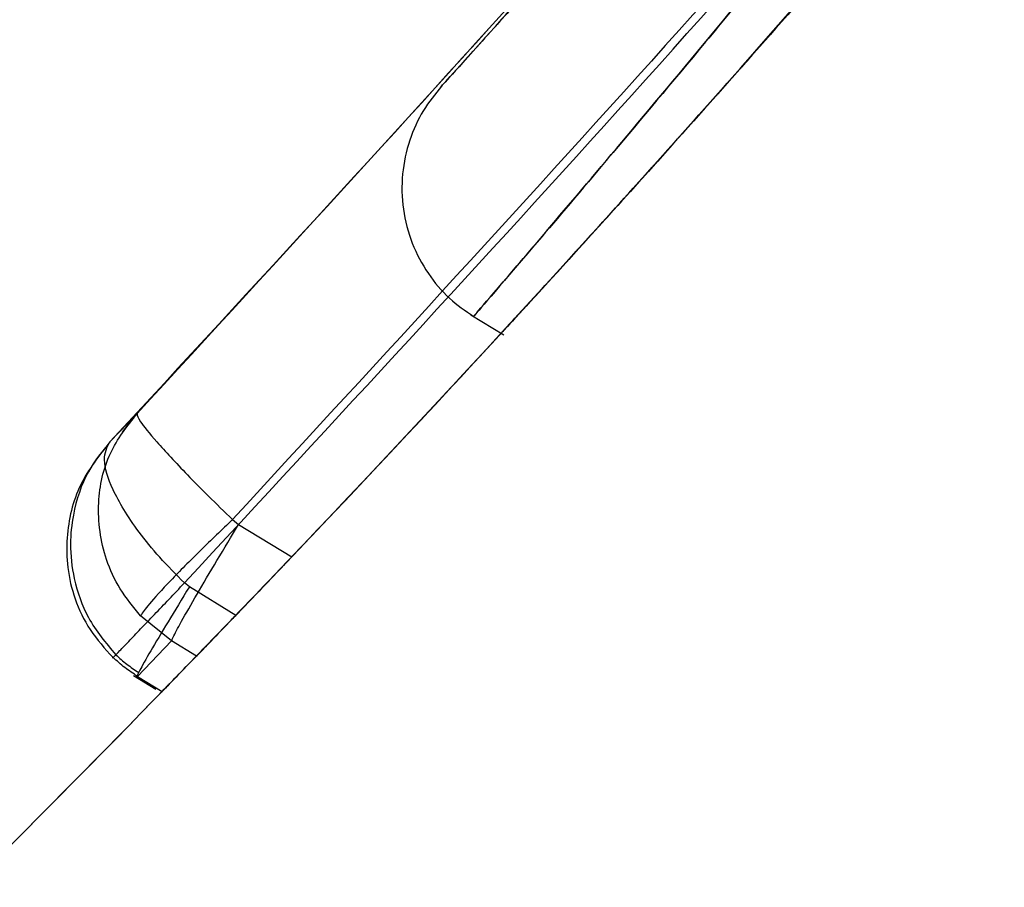
# Model space of a CAD drawing. Units: millimetres. Extents: x 15058 to 26330, y 33945 to 42606.
# Drawn here: x 18117 to 18119, y 37486 to 37487 of the extents above; entities that cross this region are included whole.
import ezdxf

# ---------------------------------------------------------------- set-up
doc = ezdxf.new("R2010")
doc.units = ezdxf.units.MM
doc.header["$LTSCALE"] = 200
doc.layers.add('OTWORY_MONTAŻOWE', color=1, linetype='Continuous')

msp = doc.modelspace()

# ---------------------------------------------------------------- linework, layer by layer
at = {"color": 7, "linetype": 'Continuous', "lineweight": 25}
for p, q in [((18118.2227, 37486.9744), (18118.2773, 37486.9409)), ((18118.2227, 37486.9744), (18118.2773, 37486.9409)), ((18117.6234, 37486.7632), (18117.6684, 37486.8103)), ((18117.6234, 37486.7632), (18117.6684, 37486.8103)), ((18117.8268, 37486.6343), (18117.8371, 37486.626)), ((18117.8268, 37486.6343), (18117.8371, 37486.626)), ((18117.8238, 37486.6041), (18117.8371, 37486.626)), ((18117.8238, 37486.6041), (18117.8371, 37486.626)), ((18117.8371, 37486.626), (18117.9252, 37486.5725)), ((18117.7553, 37486.5229), (18117.7472, 37486.5292)), ((18117.7553, 37486.5229), (18117.7472, 37486.5292)), ((18117.8323, 37486.4753), (18117.7553, 37486.5229)), ((18117.7255, 37486.4327), (18117.6743, 37486.4745)), ((18117.7255, 37486.4327), (18117.6743, 37486.4745)), ((18117.7255, 37486.4327), (18117.6693, 37486.3739)), ((18117.7669, 37486.4076), (18117.7255, 37486.4327)), ((18117.6626, 37486.3753), (18117.6995, 37486.3525)), ((18117.6626, 37486.3753), (18117.6995, 37486.3525)), ((18117.6675, 37486.3723), (18117.6693, 37486.3739)), ((18117.6675, 37486.3723), (18117.6693, 37486.3739)), ((18117.6693, 37486.3739), (18117.7099, 37486.3488))]:
    msp.add_line(p, q, dxfattribs=at)
for start, end in [(316.38713, 324.80073), (316.13037, 324.53681), (315.79423, 315.95059)]:
    msp.add_arc((18096.2047, 37507.2659), 30, start, end, dxfattribs=at)
for points, knots in [([(18126.2914, 37498.4279), (18125.629, 37497.4535), (18124.3314, 37495.5447), (18122.2593, 37492.8782), (18120.1486, 37490.4409), (18117.988, 37488.2418), (18115.7806, 37486.2777), (18113.5253, 37484.5559), (18111.2249, 37483.0543), (18109.66, 37482.2583), (18108.8778, 37481.8605)], [0, 0, 0, 0, 0.139013, 0.272327, 0.400688, 0.524926, 0.645959, 0.764779, 0.882433, 1, 1, 1, 1]), ([(18126.2914, 37498.4279), (18125.629, 37497.4535), (18124.3314, 37495.5447), (18122.2593, 37492.8782), (18120.1486, 37490.4409), (18117.988, 37488.2418), (18115.7806, 37486.2777), (18113.5253, 37484.5559), (18111.2249, 37483.0543), (18109.66, 37482.2583), (18108.8778, 37481.8605)], [0, 0, 0, 0, 0.139013, 0.272327, 0.400688, 0.524926, 0.645959, 0.764779, 0.882433, 1, 1, 1, 1]), ([(18126.2914, 37498.4279), (18125.629, 37497.4535), (18124.3314, 37495.5447), (18122.2593, 37492.8782), (18120.1486, 37490.4409), (18117.988, 37488.2418), (18115.7806, 37486.2777), (18113.5253, 37484.5559), (18111.2249, 37483.0543), (18109.66, 37482.2583), (18108.8778, 37481.8605)], [0, 0, 0, 0, 0.139013, 0.272327, 0.400688, 0.524926, 0.645959, 0.764779, 0.882433, 1, 1, 1, 1]), ([(18126.2914, 37498.4279), (18125.629, 37497.4535), (18124.3314, 37495.5447), (18122.2593, 37492.8782), (18120.1486, 37490.4409), (18117.988, 37488.2418), (18115.7806, 37486.2777), (18113.5253, 37484.5559), (18111.2249, 37483.0543), (18109.66, 37482.2583), (18108.8778, 37481.8605)], [0, 0, 0, 0, 0.139013, 0.272327, 0.400688, 0.524926, 0.645959, 0.764779, 0.882433, 1, 1, 1, 1]), ([(18110.9776, 37481.1553), (18111.52, 37481.4754), (18112.628, 37482.1293), (18114.2372, 37483.2642), (18115.8332, 37484.5458), (18117.0903, 37485.7108), (18118.0474, 37486.6934), (18118.7368, 37487.4499), (18119.4353, 37488.2726), (18120.1376, 37489.1641), (18120.8367, 37490.1275), (18121.5303, 37491.163), (18121.9639, 37491.893), (18122.1855, 37492.2659)], [0, 0, 0, 0, 0.117972, 0.240954, 0.368951, 0.501965, 0.562602, 0.626742, 0.694386, 0.765533, 0.840185, 0.91834, 1, 1, 1, 1]), ([(18122.1855, 37492.2659), (18121.7948, 37491.6217), (18121.0432, 37490.3826), (18119.7988, 37488.7036), (18118.5654, 37487.2374), (18117.444, 37486.0615), (18116.4426, 37485.1094), (18115.5493, 37484.3258), (18114.6456, 37483.5937), (18113.7348, 37482.9118), (18112.8194, 37482.2794), (18111.9041, 37481.6921), (18111.284, 37481.3328), (18110.9776, 37481.1553)], [0, 0, 0, 0, 0.141772, 0.272691, 0.392757, 0.50197, 0.577943, 0.652307, 0.725061, 0.796207, 0.865745, 0.933675, 1, 1, 1, 1]), ([(18110.9776, 37481.1553), (18111.52, 37481.4754), (18112.628, 37482.1293), (18114.2372, 37483.2642), (18115.8332, 37484.5458), (18117.0903, 37485.7108), (18118.0474, 37486.6934), (18118.7368, 37487.4499), (18119.4353, 37488.2726), (18120.1376, 37489.1641), (18120.8367, 37490.1275), (18121.5303, 37491.163), (18121.9639, 37491.893), (18122.1855, 37492.2659)], [0, 0, 0, 0, 0.117972, 0.240954, 0.368951, 0.501965, 0.562602, 0.626742, 0.694386, 0.765533, 0.840185, 0.91834, 1, 1, 1, 1]), ([(18122.1855, 37492.2659), (18121.7948, 37491.6217), (18121.0432, 37490.3826), (18119.7988, 37488.7036), (18118.5654, 37487.2374), (18117.444, 37486.0615), (18116.4426, 37485.1094), (18115.5493, 37484.3258), (18114.6456, 37483.5937), (18113.7348, 37482.9118), (18112.8194, 37482.2794), (18111.9041, 37481.6921), (18111.284, 37481.3328), (18110.9776, 37481.1553)], [0, 0, 0, 0, 0.141772, 0.272691, 0.392757, 0.50197, 0.577943, 0.652307, 0.725061, 0.796207, 0.865745, 0.933675, 1, 1, 1, 1]), ([(18113.7268, 37477.4753), (18114.6208, 37478.012), (18116.4083, 37479.085), (18118.889, 37480.9864), (18121.1917, 37483.0734), (18123.2865, 37485.3548), (18125.1869, 37487.797), (18126.2636, 37489.5567), (18126.8027, 37490.4377)], [0, 0, 0, 0, 0.167512, 0.334915, 0.502006, 0.667447, 0.833501, 1, 1, 1, 1]), ([(18113.7268, 37477.4753), (18114.6152, 37478.0085), (18116.39, 37479.0735), (18118.8526, 37480.9572), (18121.1526, 37483.0346), (18123.257, 37485.3186), (18125.1752, 37487.7788), (18126.26, 37489.5511), (18126.8027, 37490.4377)], [0, 0, 0, 0, 0.166451, 0.3325, 0.497988, 0.665022, 0.83243, 1, 1, 1, 1]), ([(18113.7268, 37477.4753), (18114.6208, 37478.012), (18116.4083, 37479.085), (18118.889, 37480.9864), (18121.1917, 37483.0734), (18123.2865, 37485.3548), (18125.1869, 37487.797), (18126.2636, 37489.5567), (18126.8027, 37490.4377)], [0, 0, 0, 0, 0.167512, 0.334915, 0.502006, 0.667447, 0.833501, 1, 1, 1, 1]), ([(18113.7268, 37477.4753), (18114.6152, 37478.0085), (18116.39, 37479.0735), (18118.8526, 37480.9572), (18121.1526, 37483.0346), (18123.257, 37485.3186), (18125.1752, 37487.7788), (18126.26, 37489.5511), (18126.8027, 37490.4377)], [0, 0, 0, 0, 0.166451, 0.3325, 0.497988, 0.665022, 0.83243, 1, 1, 1, 1]), ([(18120.3785, 37490.0975), (18119.9563, 37489.5255), (18119.1121, 37488.3816), (18118.1496, 37487.334), (18117.6684, 37486.8103)], [0, 0, 0, 0, 0.500058, 1, 1, 1, 1]), ([(18120.3785, 37490.0975), (18119.9563, 37489.5255), (18119.1121, 37488.3816), (18118.1496, 37487.334), (18117.6684, 37486.8103)], [0, 0, 0, 0, 0.500058, 1, 1, 1, 1]), ([(18117.6234, 37486.7632), (18118.1051, 37487.2851), (18119.0686, 37488.329), (18119.9148, 37489.47), (18120.3379, 37490.0406)], [0, 0, 0, 0, 0.49996, 1, 1, 1, 1]), ([(18117.6234, 37486.7632), (18118.1051, 37487.2851), (18119.0686, 37488.329), (18119.9148, 37489.47), (18120.3379, 37490.0406)], [0, 0, 0, 0, 0.49996, 1, 1, 1, 1]), ([(18120.6222, 37490.0255), (18120.1875, 37489.4348), (18119.3181, 37488.2535), (18118.3238, 37487.174), (18117.8268, 37486.6343)], [0, 0, 0, 0, 0.500055, 1, 1, 1, 1]), ([(18120.6222, 37490.0255), (18120.1875, 37489.4348), (18119.3181, 37488.2535), (18118.3238, 37487.174), (18117.8268, 37486.6343)], [0, 0, 0, 0, 0.500055, 1, 1, 1, 1]), ([(18117.7472, 37486.5292), (18118.2449, 37487.067), (18119.2404, 37488.1429), (18120.1121, 37489.3213), (18120.548, 37489.9106)], [0, 0, 0, 0, 0.499957, 1, 1, 1, 1]), ([(18117.7472, 37486.5292), (18118.2449, 37487.067), (18119.2404, 37488.1429), (18120.1121, 37489.3213), (18120.548, 37489.9106)], [0, 0, 0, 0, 0.499957, 1, 1, 1, 1]), ([(18119.1607, 37488.5003), (18119.0935, 37488.4187), (18118.9591, 37488.2554), (18118.702, 37487.9513), (18118.4206, 37487.6283), (18118.2069, 37487.3903), (18118.1468, 37487.3243), (18118.2497, 37487.4376), (18118.498, 37487.7157), (18118.7973, 37488.0626), (18119.0609, 37488.3778), (18119.1952, 37488.5429), (18119.2626, 37488.6257)], [0, 0, 0, 0, 0.062489, 0.125086, 0.249744, 0.374781, 0.500067, 0.625351, 0.750328, 0.874938, 0.937284, 1, 1, 1, 1]), ([(18119.1607, 37488.5003), (18119.0935, 37488.4187), (18118.9591, 37488.2554), (18118.702, 37487.9513), (18118.4206, 37487.6283), (18118.2069, 37487.3903), (18118.1468, 37487.3243), (18118.2497, 37487.4376), (18118.498, 37487.7157), (18118.7973, 37488.0626), (18119.0609, 37488.3778), (18119.1952, 37488.5429), (18119.2626, 37488.6257)], [0, 0, 0, 0, 0.062489, 0.125086, 0.249744, 0.374781, 0.500067, 0.625351, 0.750328, 0.874938, 0.937284, 1, 1, 1, 1]), ([(18119.4574, 37488.4823), (18119.3807, 37488.3836), (18119.2281, 37488.1872), (18119.0033, 37487.9051), (18118.7937, 37487.6467), (18118.5467, 37487.3474), (18118.3132, 37487.0714), (18118.1985, 37486.9384), (18118.2654, 37487.0158), (18118.4666, 37487.2522), (18118.695, 37487.5268), (18118.8947, 37487.771), (18119.1136, 37488.0432), (18119.2662, 37488.2377), (18119.3425, 37488.3349)], [0, 0, 0, 0, 0.063397, 0.126234, 0.18905, 0.251815, 0.376096, 0.500008, 0.623917, 0.748211, 0.811078, 0.873779, 0.936868, 1, 1, 1, 1]), ([(18119.4574, 37488.4823), (18119.3807, 37488.3836), (18119.2281, 37488.1872), (18119.0033, 37487.9051), (18118.7937, 37487.6467), (18118.5467, 37487.3474), (18118.3132, 37487.0714), (18118.1985, 37486.9384), (18118.2654, 37487.0158), (18118.4666, 37487.2522), (18118.695, 37487.5268), (18118.8947, 37487.771), (18119.1136, 37488.0432), (18119.2662, 37488.2377), (18119.3425, 37488.3349)], [0, 0, 0, 0, 0.063397, 0.126234, 0.18905, 0.251815, 0.376096, 0.500008, 0.623917, 0.748211, 0.811078, 0.873779, 0.936868, 1, 1, 1, 1]), ([(18119.4341, 37488.2818), (18119.3042, 37488.1249), (18119.0442, 37487.8106), (18118.6939, 37487.4089), (18118.4246, 37487.1087), (18118.2721, 37486.9427), (18118.2622, 37486.932), (18118.4007, 37487.0825), (18118.6698, 37487.3812), (18119.0315, 37487.7965), (18119.3429, 37488.1688), (18119.5141, 37488.3802), (18119.5524, 37488.4275)], [0, 0, 0, 0, 0.103703, 0.207605, 0.313269, 0.421453, 0.531031, 0.641377, 0.752451, 0.861849, 0.969054, 1, 1, 1, 1]), ([(18119.4341, 37488.2818), (18119.3042, 37488.1249), (18119.0442, 37487.8106), (18118.6939, 37487.4089), (18118.4246, 37487.1087), (18118.2721, 37486.9427), (18118.2622, 37486.932), (18118.4007, 37487.0825), (18118.6698, 37487.3812), (18119.0315, 37487.7965), (18119.3429, 37488.1688), (18119.5141, 37488.3802), (18119.5524, 37488.4275)], [0, 0, 0, 0, 0.103703, 0.207605, 0.313269, 0.421453, 0.531031, 0.641377, 0.752451, 0.861849, 0.969054, 1, 1, 1, 1]), ([(18118.174, 37487.3542), (18118.1634, 37487.3411), (18118.1413, 37487.3138), (18118.1191, 37487.2638), (18118.1071, 37487.208), (18118.1084, 37487.1494), (18118.1232, 37487.0927), (18118.15, 37487.0426), (18118.1849, 37487.001), (18118.2134, 37486.9812), (18118.2271, 37486.9716)], [0, 0, 0, 0, 0.114396, 0.237223, 0.366451, 0.499192, 0.632038, 0.761575, 0.884908, 1, 1, 1, 1]), ([(18118.174, 37487.3542), (18118.1634, 37487.3411), (18118.1413, 37487.3138), (18118.1191, 37487.2638), (18118.1071, 37487.208), (18118.1084, 37487.1494), (18118.1232, 37487.0927), (18118.15, 37487.0426), (18118.1849, 37487.001), (18118.2134, 37486.9812), (18118.2271, 37486.9716)], [0, 0, 0, 0, 0.1143961, 0.2372225, 0.3664506, 0.4991923, 0.6320378, 0.7615749, 0.8849085, 1, 1, 1, 1]), ([(18117.6743, 37486.4745), (18117.6623, 37486.489), (18117.6388, 37486.5174), (18117.61, 37486.5807), (18117.5993, 37486.6596), (18117.6183, 37486.7462), (18117.652, 37486.7893), (18117.6684, 37486.8103)], [0, 0, 0, 0, 0.148141, 0.28967, 0.546233, 0.778467, 1, 1, 1, 1]), ([(18117.6743, 37486.4745), (18117.6623, 37486.489), (18117.6388, 37486.5174), (18117.61, 37486.5807), (18117.5993, 37486.6596), (18117.6183, 37486.7462), (18117.652, 37486.7893), (18117.6684, 37486.8103)], [0, 0, 0, 0, 0.148141, 0.28967, 0.546233, 0.778467, 1, 1, 1, 1]), ([(18117.6684, 37486.8103), (18117.6645, 37486.8061), (18117.6562, 37486.797), (18117.648, 37486.7856), (18117.6436, 37486.7794)], [0, 0, 0, 0, 0.463467, 1, 1, 1, 1]), ([(18117.6684, 37486.8103), (18117.6645, 37486.8061), (18117.6562, 37486.797), (18117.648, 37486.7856), (18117.6436, 37486.7794)], [0, 0, 0, 0, 0.463467, 1, 1, 1, 1]), ([(18117.6684, 37486.8103), (18117.6689, 37486.8071), (18117.67, 37486.8005), (18117.6994, 37486.7645), (18117.7418, 37486.7188), (18117.7871, 37486.6729), (18117.8133, 37486.6473), (18117.8268, 37486.6343)], [0, 0, 0, 0, 0.221555, 0.45381, 0.71038, 0.851895, 1, 1, 1, 1]), ([(18117.6684, 37486.8103), (18117.6689, 37486.8071), (18117.67, 37486.8005), (18117.6994, 37486.7645), (18117.7418, 37486.7188), (18117.7871, 37486.6729), (18117.8133, 37486.6473), (18117.8268, 37486.6343)], [0, 0, 0, 0, 0.221555, 0.45381, 0.71038, 0.851895, 1, 1, 1, 1]), ([(18117.6234, 37486.7632), (18117.6054, 37486.7405), (18117.5684, 37486.6938), (18117.5506, 37486.6178), (18117.5518, 37486.5531), (18117.5642, 37486.501), (18117.5887, 37486.4491), (18117.615, 37486.4202), (18117.6285, 37486.4054)], [0, 0, 0, 0, 0.217431, 0.446813, 0.571732, 0.705572, 0.849388, 1, 1, 1, 1]), ([(18117.6234, 37486.7632), (18117.6054, 37486.7405), (18117.5684, 37486.6938), (18117.5506, 37486.6178), (18117.5518, 37486.5531), (18117.5642, 37486.501), (18117.5887, 37486.4491), (18117.615, 37486.4202), (18117.6285, 37486.4054)], [0, 0, 0, 0, 0.217431, 0.446813, 0.571732, 0.705572, 0.849388, 1, 1, 1, 1]), ([(18117.6234, 37486.7632), (18117.6106, 37486.7477), (18117.5831, 37486.7144), (18117.5626, 37486.6525), (18117.556, 37486.5912), (18117.5625, 37486.5327), (18117.5854, 37486.4671), (18117.6166, 37486.4295), (18117.633, 37486.4097)], [0, 0, 0, 0, 0.176581, 0.378564, 0.501048, 0.644858, 0.813374, 1, 1, 1, 1]), ([(18117.6234, 37486.7632), (18117.6106, 37486.7477), (18117.5831, 37486.7144), (18117.5626, 37486.6525), (18117.556, 37486.5912), (18117.5625, 37486.5327), (18117.5854, 37486.4671), (18117.6166, 37486.4295), (18117.633, 37486.4097)], [0, 0, 0, 0, 0.176581, 0.378564, 0.501048, 0.644858, 0.813374, 1, 1, 1, 1]), ([(18117.7472, 37486.5292), (18117.7331, 37486.5433), (18117.7055, 37486.571), (18117.6715, 37486.6129), (18117.6456, 37486.6509), (18117.623, 37486.6934), (18117.6094, 37486.7367), (18117.6188, 37486.7545), (18117.6234, 37486.7632)], [0, 0, 0, 0, 0.150567, 0.294365, 0.428205, 0.553133, 0.78254, 1, 1, 1, 1]), ([(18117.7472, 37486.5292), (18117.7331, 37486.5433), (18117.7055, 37486.571), (18117.6715, 37486.6129), (18117.6456, 37486.6509), (18117.623, 37486.6934), (18117.6094, 37486.7367), (18117.6188, 37486.7545), (18117.6234, 37486.7632)], [0, 0, 0, 0, 0.150567, 0.294365, 0.428205, 0.553133, 0.78254, 1, 1, 1, 1]), ([(18117.8268, 37486.6343), (18117.8089, 37486.6172), (18117.7718, 37486.5818), (18117.722, 37486.5313), (18117.6855, 37486.4914), (18117.678, 37486.48), (18117.6743, 37486.4745)], [0, 0, 0, 0, 0.240614, 0.499987, 0.75936, 1, 1, 1, 1]), ([(18117.8268, 37486.6343), (18117.8089, 37486.6172), (18117.7718, 37486.5818), (18117.722, 37486.5313), (18117.6855, 37486.4914), (18117.678, 37486.48), (18117.6743, 37486.4745)], [0, 0, 0, 0, 0.240614, 0.499987, 0.75936, 1, 1, 1, 1]), ([(18117.9252, 37486.5725), (18117.9192, 37486.5661), (18117.8971, 37486.5429), (18117.8583, 37486.5024), (18117.8154, 37486.4577), (18117.7808, 37486.4219), (18117.7717, 37486.4125), (18117.7669, 37486.4076)], [0, 0, 0, 0, 0.083856, 0.308856, 0.533898, 0.757372, 1, 1, 1, 1]), ([(18117.9252, 37486.5725), (18117.9192, 37486.5661), (18117.8971, 37486.5429), (18117.8583, 37486.5024), (18117.8154, 37486.4577), (18117.7808, 37486.4219), (18117.7717, 37486.4125), (18117.7669, 37486.4076)], [0, 0, 0, 0, 0.083856, 0.308856, 0.533898, 0.757372, 1, 1, 1, 1]), ([(18117.6285, 37486.4054), (18117.6277, 37486.4044), (18117.6264, 37486.4029), (18117.6391, 37486.4159), (18117.6538, 37486.4311), (18117.6736, 37486.4519), (18117.7035, 37486.4832), (18117.73, 37486.5111), (18117.7472, 37486.5292)], [0, 0, 0, 0, 0.239114, 0.368188, 0.500011, 0.63183, 0.760907, 1, 1, 1, 1]), ([(18117.6285, 37486.4054), (18117.6277, 37486.4044), (18117.6264, 37486.4029), (18117.6391, 37486.4159), (18117.6538, 37486.4311), (18117.6736, 37486.4519), (18117.7035, 37486.4832), (18117.73, 37486.5111), (18117.7472, 37486.5292)], [0, 0, 0, 0, 0.239114, 0.368188, 0.500011, 0.63183, 0.760907, 1, 1, 1, 1]), ([(18117.7099, 37486.3488), (18117.7092, 37486.348), (18117.7067, 37486.3455), (18117.7137, 37486.3527), (18117.7365, 37486.3761), (18117.772, 37486.4128), (18117.8063, 37486.4483), (18117.8271, 37486.47), (18117.8323, 37486.4753)], [0, 0, 0, 0, 0.095307, 0.301435, 0.507461, 0.716224, 0.929852, 1, 1, 1, 1]), ([(18117.7099, 37486.3488), (18117.7092, 37486.348), (18117.7067, 37486.3455), (18117.7137, 37486.3527), (18117.7365, 37486.3761), (18117.772, 37486.4128), (18117.8063, 37486.4483), (18117.8271, 37486.47), (18117.8323, 37486.4753)], [0, 0, 0, 0, 0.095307, 0.301435, 0.507461, 0.716224, 0.929852, 1, 1, 1, 1]), ([(18117.6693, 37486.3739), (18117.6621, 37486.3786), (18117.6477, 37486.3881), (18117.6349, 37486.3996), (18117.6285, 37486.4054)], [0, 0, 0, 0, 0.50004, 1, 1, 1, 1]), ([(18117.6693, 37486.3739), (18117.6621, 37486.3786), (18117.6477, 37486.3881), (18117.6349, 37486.3996), (18117.6285, 37486.4054)], [0, 0, 0, 0, 0.50004, 1, 1, 1, 1]), ([(18117.6332, 37486.4098), (18117.6391, 37486.4045), (18117.651, 37486.3937), (18117.6644, 37486.385), (18117.6711, 37486.3806)], [0, 0, 0, 0, 0.499952, 1, 1, 1, 1]), ([(18117.6332, 37486.4098), (18117.6391, 37486.4045), (18117.651, 37486.3937), (18117.6644, 37486.385), (18117.6711, 37486.3806)], [0, 0, 0, 0, 0.499952, 1, 1, 1, 1])]:
    msp.add_open_spline(points, degree=3, knots=knots, dxfattribs=at)
for points in [[(18117.7255, 37486.4327), (18117.7281, 37486.4382), (18117.7332, 37486.4492), (18117.7561, 37486.4901), (18117.7872, 37486.5434), (18117.8116, 37486.5839), (18117.8238, 37486.6041)], [(18117.7255, 37486.4327), (18117.7281, 37486.4382), (18117.7332, 37486.4492), (18117.7561, 37486.4901), (18117.7872, 37486.5434), (18117.8116, 37486.5839), (18117.8238, 37486.6041)], [(18117.7553, 37486.5229), (18117.7431, 37486.5028), (18117.7185, 37486.4626), (18117.6895, 37486.4137), (18117.6701, 37486.3796), (18117.6684, 37486.3747), (18117.6675, 37486.3723)], [(18117.7553, 37486.5229), (18117.7431, 37486.5028), (18117.7185, 37486.4626), (18117.6895, 37486.4137), (18117.6701, 37486.3796), (18117.6684, 37486.3747), (18117.6675, 37486.3723)]]:
    msp.add_open_spline(points, degree=3, dxfattribs=at)
at = {"layer": 'OTWORY_MONTAŻOWE'}
msp.add_circle((18105.0991, 37423.2852), 200, dxfattribs=at)

doc.saveas('drawing.dxf')
